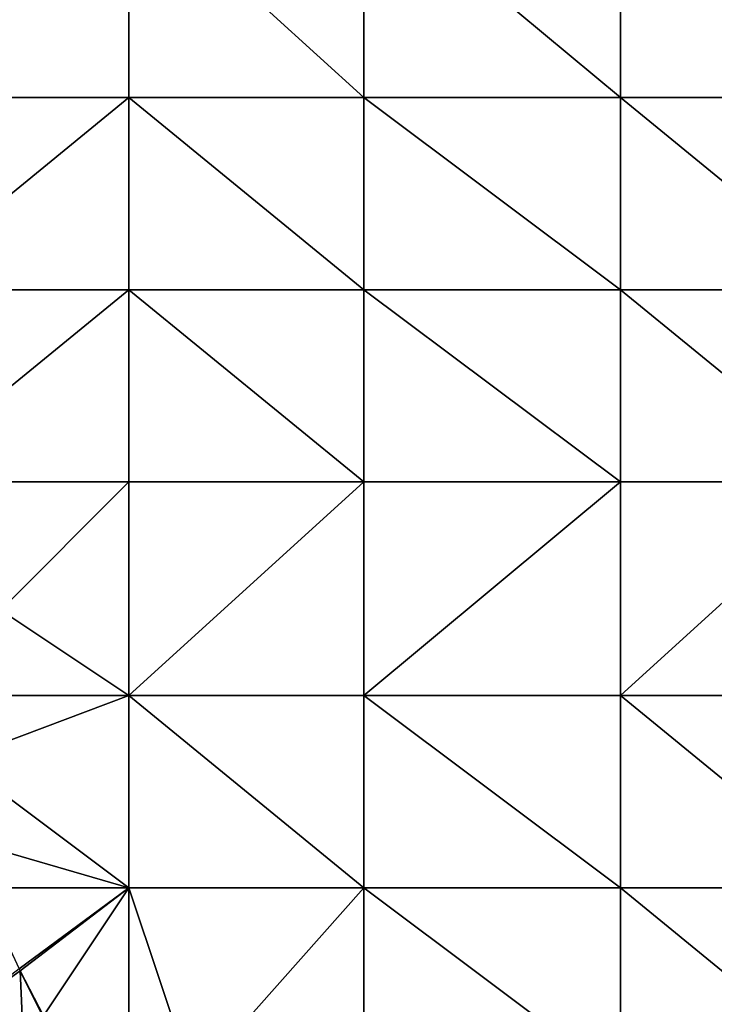
# Model space of a CAD drawing. Units: metres. Extents: x 74375 to 75000, y 344000 to 344500.
# Drawn here: x 74921 to 74953, y 344207 to 344253 of the extents above; entities that cross this region are included whole.
import ezdxf

# ---------------------------------------------------------------- set-up
doc = ezdxf.new("R2010")
doc.units = ezdxf.units.M
doc.layers.add('Terrain', color=15, linetype='Continuous')

msp = doc.modelspace()

# ---------------------------------------------------------------- linework, layer by layer
at = {"layer": 'Terrain'}
for points in [[(74915, 344249, 330.19), (74926, 344259, 330.12), (74915, 344259, 330.18), (74915, 344249, 330.19)], [(74926, 344249, 330.06), (74926, 344259, 330.12), (74915, 344249, 330.19), (74926, 344249, 330.06)], [(74926, 344249, 330.06), (74937, 344249, 329.88), (74926, 344259, 330.12), (74926, 344249, 330.06)], [(74937, 344249, 329.88), (74937, 344259, 329.9), (74926, 344259, 330.12), (74937, 344249, 329.88)], [(74937, 344249, 329.88), (74949, 344249, 329.55), (74937, 344259, 329.9), (74937, 344249, 329.88)], [(74949, 344249, 329.55), (74949, 344259, 329.28), (74937, 344259, 329.9), (74949, 344249, 329.55)], [(74949, 344249, 329.55), (74960, 344249, 329.06), (74949, 344259, 329.28), (74949, 344249, 329.55)], [(74960, 344249, 329.06), (74960, 344259, 328.72), (74949, 344259, 329.28), (74960, 344249, 329.06)], [(74915, 344240, 330.25), (74926, 344249, 330.06), (74915, 344249, 330.19), (74915, 344240, 330.25)], [(74926, 344240, 330.11), (74926, 344249, 330.06), (74915, 344240, 330.25), (74926, 344240, 330.11)], [(74926, 344240, 330.11), (74937, 344240, 329.99), (74926, 344249, 330.06), (74926, 344240, 330.11)], [(74926, 344249, 330.06), (74937, 344240, 329.99), (74937, 344249, 329.88), (74926, 344249, 330.06)], [(74937, 344240, 329.99), (74949, 344240, 329.69), (74937, 344249, 329.88), (74937, 344240, 329.99)], [(74949, 344240, 329.69), (74949, 344249, 329.55), (74937, 344249, 329.88), (74949, 344240, 329.69)], [(74949, 344240, 329.69), (74960, 344240, 329.38), (74949, 344249, 329.55), (74949, 344240, 329.69)], [(74949, 344249, 329.55), (74960, 344240, 329.38), (74960, 344249, 329.06), (74949, 344249, 329.55)], [(74915, 344231, 330.45), (74926, 344240, 330.11), (74915, 344240, 330.25), (74915, 344231, 330.45)], [(74926, 344231, 330.28), (74926, 344240, 330.11), (74915, 344231, 330.45), (74926, 344231, 330.28)], [(74926, 344231, 330.28), (74937, 344231, 330.16), (74926, 344240, 330.11), (74926, 344231, 330.28)], [(74937, 344231, 330.16), (74937, 344240, 329.99), (74926, 344240, 330.11), (74937, 344231, 330.16)], [(74937, 344231, 330.16), (74949, 344231, 329.86), (74937, 344240, 329.99), (74937, 344231, 330.16)], [(74949, 344231, 329.86), (74949, 344240, 329.69), (74937, 344240, 329.99), (74949, 344231, 329.86)], [(74949, 344231, 329.86), (74960, 344231, 329.51), (74949, 344240, 329.69), (74949, 344231, 329.86)], [(74949, 344240, 329.69), (74960, 344231, 329.51), (74960, 344240, 329.38), (74949, 344240, 329.69)], [(74926, 344231, 330.28), (74915, 344231, 330.45), (74920, 344225, 330.46), (74926, 344231, 330.28)], [(74926, 344231, 330.28), (74920, 344225, 330.46), (74926, 344221, 330.48), (74926, 344231, 330.28)], [(74926, 344221, 330.48), (74937, 344221, 330.4), (74937, 344231, 330.16), (74926, 344221, 330.48)], [(74926, 344231, 330.28), (74926, 344221, 330.48), (74937, 344231, 330.16), (74926, 344231, 330.28)], [(74937, 344231, 330.16), (74937, 344221, 330.4), (74949, 344231, 329.86), (74937, 344231, 330.16)], [(74949, 344231, 329.86), (74937, 344221, 330.4), (74949, 344221, 330.11), (74949, 344231, 329.86)], [(74949, 344221, 330.11), (74960, 344221, 329.66), (74960, 344231, 329.51), (74949, 344221, 330.11)], [(74949, 344231, 329.86), (74949, 344221, 330.11), (74960, 344231, 329.51), (74949, 344231, 329.86)], [(74920, 344225, 330.46), (74919, 344221, 330.62), (74926, 344221, 330.48), (74920, 344225, 330.46)], [(74926, 344212, 330.76), (74926, 344221, 330.48), (74918, 344218, 330.76), (74926, 344212, 330.76)], [(74926, 344221, 330.48), (74919, 344221, 330.62), (74918, 344218, 330.76), (74926, 344221, 330.48)], [(74926, 344212, 330.76), (74937, 344212, 330.63), (74926, 344221, 330.48), (74926, 344212, 330.76)], [(74937, 344212, 330.63), (74937, 344221, 330.4), (74926, 344221, 330.48), (74937, 344212, 330.63)], [(74937, 344212, 330.63), (74949, 344212, 330.37), (74937, 344221, 330.4), (74937, 344212, 330.63)], [(74949, 344212, 330.37), (74949, 344221, 330.11), (74937, 344221, 330.4), (74949, 344212, 330.37)], [(74949, 344212, 330.37), (74960, 344212, 329.87), (74949, 344221, 330.11), (74949, 344212, 330.37)], [(74949, 344221, 330.11), (74960, 344212, 329.87), (74960, 344221, 329.66), (74949, 344221, 330.11)], [(74926, 344212, 330.76), (74918, 344218, 330.76), (74918, 344214.318, 331.059), (74926, 344212, 330.76)], [(74926, 344212, 330.76), (74918, 344214.318, 331.059), (74919.089, 344212, 331.21), (74926, 344212, 330.76)], [(74926, 344212, 330.76), (74919.089, 344212, 331.21), (74920.867, 344208.212, 331.457), (74926, 344212, 330.76)], [(74926, 344212, 330.76), (74920.867, 344208.212, 331.457), (74920.91, 344208.12, 331.07), (74926, 344212, 330.76)], [(74926, 344212, 330.76), (74920.91, 344208.12, 331.07), (74922, 344206, 331.18), (74926, 344212, 330.76)], [(74926, 344203, 331.27), (74926, 344212, 330.76), (74922, 344206, 331.18), (74926, 344203, 331.27)], [(74926, 344203, 331.27), (74929, 344203, 331.06), (74926, 344212, 330.76), (74926, 344203, 331.27)], [(74929, 344203, 331.06), (74937, 344212, 330.63), (74926, 344212, 330.76), (74929, 344203, 331.06)], [(74929, 344203, 331.06), (74937, 344203, 330.9), (74937, 344212, 330.63), (74929, 344203, 331.06)], [(74937, 344203, 330.9), (74949, 344203, 330.58), (74937, 344212, 330.63), (74937, 344203, 330.9)], [(74949, 344203, 330.58), (74949, 344212, 330.37), (74937, 344212, 330.63), (74949, 344203, 330.58)], [(74949, 344203, 330.58), (74960, 344203, 329.98), (74949, 344212, 330.37), (74949, 344203, 330.58)], [(74949, 344212, 330.37), (74960, 344203, 329.98), (74960, 344212, 329.87), (74949, 344212, 330.37)], [(74918, 344206, 329.17), (74920.91, 344208.12, 331.07), (74920.867, 344208.212, 331.457), (74918, 344206, 329.17)], [(74918, 344206, 329.17), (74921, 344206, 331.02), (74920.91, 344208.12, 331.07), (74918, 344206, 329.17)], [(74921, 344206, 331.02), (74921.958, 344206, 331.155), (74920.91, 344208.12, 331.07), (74921, 344206, 331.02)], [(74922, 344206, 331.18), (74920.91, 344208.12, 331.07), (74921.958, 344206, 331.155), (74922, 344206, 331.18)]]:
    msp.add_3dface(points, dxfattribs=at)

doc.saveas('drawing.dxf')
